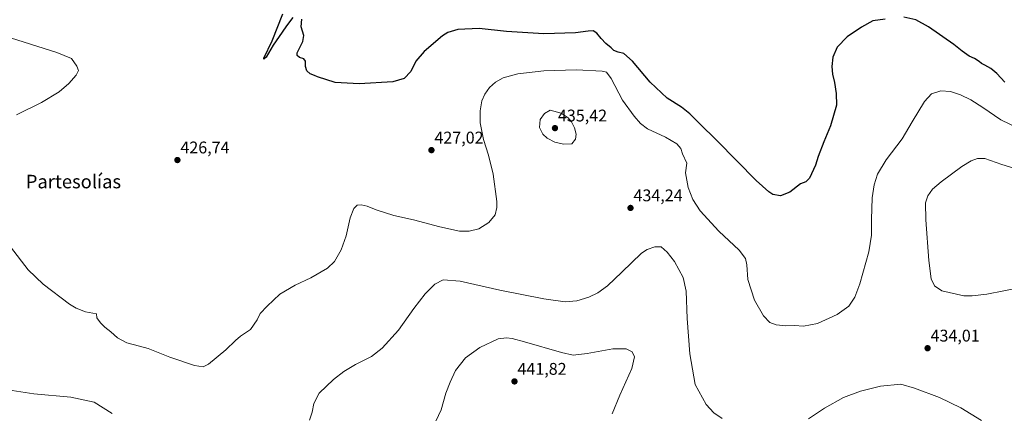
# Model space of a CAD drawing. Units: metres. Extents: x 573527 to 576979, y 4710314 to 4712665.
# Drawn here: x 574342 to 574925, y 4710734 to 4710967 of the extents above; entities that cross this region are included whole.
import ezdxf
from ezdxf.enums import TextEntityAlignment as Align

# ---------------------------------------------------------------- set-up
doc = ezdxf.new("R2010")
doc.units = ezdxf.units.M
doc.header["$MEASUREMENT"] = 0
for name, color, linetype, lineweight in [('Carátula', 7, 'Continuous', 5), ('Curva de nivel maestra', 36, 'Continuous', 30), ('Curva de nivel normal', 36, 'Continuous', 0), ('Punto de cota en terreno', 7, 'Continuous', 0), ('Rótulo de punto de cota en terreno', 19, 'Continuous', 0), ('Texto cartográfico', 19, 'Continuous', 0)]:
    doc.layers.add(name, color=color, linetype=linetype, lineweight=lineweight)
doc.styles.add('Arial', font='txt', dxfattribs={"height": 0.2})

# ---------------------------------------------------------------- blocks, each defined once
blk = doc.blocks.new('*U162')
at = {"layer": 'Curva de nivel normal', "color": 36, "linetype": 'Continuous', "lineweight": 0}
for points in [[(574912, 4710729.8, 435), (574899.73, 4710737.39, 435), (574886.96, 4710743.5, 435), (574872.32, 4710748.93, 435), (574864.08, 4710751.39, 435), (574852.01, 4710750.18, 435), (574840.18, 4710747.31, 435), (574830.11, 4710743.48, 435), (574818.94, 4710737.24, 435), (574809.36, 4710730.92, 435)], [(574758.24, 4710731.13, 435), (574753.22, 4710734.41, 435), (574748.74, 4710739.36, 435), (574742.2, 4710751.13, 435), (574738.97, 4710769.33, 435), (574737.4, 4710790.22, 435), (574736.87, 4710806.41, 435), (574735.07, 4710814.58, 435), (574729.8, 4710823.96, 435), (574725.62, 4710829.58, 435), (574721.91, 4710832.64, 435), (574718.2, 4710832.8, 435), (574713.61, 4710831.15, 435), (574710.39, 4710829.02, 435), (574698.65, 4710817.68, 435), (574690.12, 4710809.6, 435), (574684.36, 4710805.4, 435), (574679.12, 4710802.84, 435), (574672.03, 4710800.79, 435), (574665.03, 4710800.23, 435), (574652.33, 4710801.9, 435), (574626.23, 4710807.04, 435), (574602.75, 4710812.36, 435), (574592.76, 4710813.16, 435), (574587.77, 4710810.54, 435), (574581.97, 4710804.8, 435), (574575.3, 4710796.13, 435), (574566.18, 4710783.46, 435), (574556.55, 4710772.65, 435), (574550.3, 4710767.82, 435), (574540.71, 4710762.98, 435), (574533.85, 4710758.86, 435), (574527.59, 4710754.08, 435), (574519.19, 4710745.96, 435), (574515.98, 4710740.03, 435), (574515.09, 4710734.82, 435), (574513.46, 4710730.06, 435)], [(574396.43, 4710734.08, 435), (574385.66, 4710740.75, 435), (574371.96, 4710743.76, 435), (574349.87, 4710745.59, 435), (574334.58, 4710748.06, 435)]]:
    blk.add_polyline3d(points, dxfattribs=at)
blk = doc.blocks.new('*U172')
at = {"layer": 'Curva de nivel normal', "color": 36, "linetype": 'Continuous', "lineweight": 0}
for points in [[(574934.02, 4710902.73, 430), (574923.4, 4710907.9, 430), (574912.68, 4710915.3, 430), (574905.64, 4710919.74, 430), (574899.5, 4710922.72, 430), (574893.5, 4710924.61, 430), (574887.89, 4710925.02, 430), (574882.34, 4710923.28, 430), (574878.07, 4710918.82, 430), (574870.75, 4710906.66, 430), (574864.94, 4710896.68, 430), (574855.39, 4710884.3, 430), (574850.31, 4710875.7, 430), (574848.24, 4710869.42, 430), (574847.21, 4710861.64, 430), (574846.64, 4710848.94, 430), (574846.79, 4710839.58, 430), (574845.13, 4710829.79, 430), (574839.84, 4710810.8, 430), (574836.92, 4710802.84, 430), (574833.27, 4710797.62, 430), (574826.35, 4710792.65, 430), (574814.71, 4710787.4, 430), (574806.37, 4710785.72, 430), (574801.07, 4710786.18, 430), (574795.86, 4710785.84, 430), (574790.19, 4710786.43, 430), (574786.35, 4710787.99, 430), (574782.68, 4710791.79, 430), (574777.33, 4710801.1, 430), (574773.48, 4710813.39, 430), (574772.73, 4710822.05, 430), (574772, 4710825.81, 430), (574768.18, 4710830.68, 430), (574756.12, 4710842.06, 430), (574745.21, 4710854.06, 430), (574740.82, 4710860.65, 430), (574738.06, 4710867.82, 430), (574736.43, 4710876.5, 430), (574737.23, 4710882.23, 430), (574734.62, 4710887.71, 430), (574733.59, 4710891.02, 430), (574731.24, 4710893.67, 430), (574724.52, 4710897.62, 430), (574713.8, 4710902.56, 430), (574709.82, 4710905.76, 430), (574705.89, 4710910.08, 430), (574699.02, 4710919.62, 430), (574692.38, 4710932.44, 430), (574689.53, 4710936.11, 430), (574687.09, 4710936.76, 430), (574671.79, 4710937.52, 430), (574652.5, 4710936.92, 430), (574637.04, 4710935.08, 430), (574628.37, 4710932.71, 430), (574623.78, 4710930.14, 430), (574620.25, 4710926.97, 430), (574617.4, 4710923.2, 430), (574615.72, 4710919.16, 430), (574614.55, 4710913.2, 430), (574614.64, 4710906.21, 430), (574616.53, 4710896.18, 430), (574619.49, 4710886.96, 430), (574622.29, 4710875.75, 430), (574624.62, 4710859.6, 430), (574624.62, 4710856, 430), (574623.46, 4710851.73, 430), (574619.88, 4710847.15, 430), (574613.84, 4710843.38, 430), (574608.04, 4710841.89, 430), (574602.38, 4710842.07, 430), (574590.73, 4710844.46, 430), (574575.12, 4710848.62, 430), (574563.4, 4710851.23, 430), (574553.02, 4710854.55, 430), (574547.6, 4710856.74, 430), (574544.02, 4710857.6, 430), (574541.71, 4710857.3, 430), (574539.71, 4710855.38, 430), (574537.6, 4710849.8, 430), (574535.08, 4710839.32, 430), (574532.27, 4710831, 430), (574528.33, 4710824.1, 430), (574524.08, 4710820.13, 430), (574514.26, 4710814.38, 430), (574504.87, 4710810.04, 430), (574495.92, 4710804.59, 430), (574488.36, 4710797.48, 430), (574484.14, 4710793.23, 430), (574482.31, 4710789.53, 430), (574478.42, 4710783.71, 430), (574472.6, 4710779.81, 430), (574469.55, 4710777.29, 430), (574463.72, 4710771.63, 430), (574453.62, 4710763.18, 430), (574450.3, 4710761.7, 430), (574445.16, 4710762.49, 430), (574430.56, 4710767.44, 430), (574417.77, 4710772.55, 430), (574412.52, 4710773.88, 430), (574405.17, 4710775.95, 430), (574399.55, 4710778.86, 430), (574395.65, 4710782.35, 430), (574392.12, 4710785.1, 430), (574389.54, 4710787.77, 430), (574387.35, 4710790.68, 430), (574387.1, 4710793.13, 430), (574380.61, 4710794.17, 430), (574374.97, 4710796.33, 430), (574371.08, 4710798.82, 430), (574355.51, 4710810.53, 430), (574346.6, 4710819.17, 430), (574336.1, 4710832.77, 430)], [(574339.74, 4710910.91, 430), (574354.4, 4710918.17, 430), (574364.88, 4710924.48, 430), (574370.68, 4710929.4, 430), (574375.14, 4710934.44, 430), (574376.46, 4710937.11, 430), (574375.48, 4710939.78, 430), (574372.34, 4710944.23, 430), (574363.53, 4710947.88, 430), (574332.35, 4710957.72, 430)]]:
    blk.add_polyline3d(points, dxfattribs=at)
blk = doc.blocks.new('*U176')
at = {"layer": 'Curva de nivel maestra', "color": 36, "linetype": 'Continuous', "lineweight": 30}
for points in [[(574925.74, 4710930.18, 425), (574920.97, 4710935.28, 425), (574917.48, 4710938.3, 425), (574914, 4710940.35, 425), (574911.87, 4710941.24, 425), (574910.48, 4710942.46, 425), (574907.8, 4710944.15, 425), (574904.72, 4710945.65, 425), (574900.44, 4710948.62, 425), (574895.47, 4710952.58, 425), (574880.59, 4710963.02, 425), (574873.02, 4710967.11, 425), (574865.93, 4710968.61, 425)], [(574854.88, 4710967.6, 425), (574847.47, 4710966.5, 425), (574840.88, 4710962.8, 425), (574832.35, 4710957.15, 425), (574826.3, 4710950.9, 425), (574823.74, 4710945.05, 425), (574823.29, 4710939.44, 425), (574823.69, 4710934.99, 425), (574824.81, 4710929.96, 425), (574825.69, 4710923.53, 425), (574825.94, 4710916.61, 425), (574822.5, 4710904.33, 425), (574818.5, 4710894.79, 425), (574815.05, 4710886.12, 425), (574813.45, 4710881.12, 425), (574809.91, 4710873.4, 425), (574807.75, 4710871.25, 425), (574804.68, 4710869.93, 425), (574798.22, 4710865.1, 425), (574792.82, 4710862.88, 425), (574788.28, 4710863.79, 425), (574785.82, 4710865.36, 425), (574778.25, 4710872.01, 425), (574755.1, 4710895.53, 425), (574744.46, 4710905.88, 425), (574738.94, 4710911.48, 425), (574733.99, 4710915.41, 425), (574725.58, 4710920.7, 425), (574715.41, 4710930.23, 425), (574704.92, 4710942.73, 425), (574699.78, 4710947.2, 425), (574696.48, 4710947.97, 425), (574693.91, 4710948.99, 425), (574692.33, 4710950.52, 425), (574689.23, 4710953.1, 425), (574686.44, 4710956.09, 425), (574683.83, 4710959.33, 425), (574681.64, 4710960.54, 425), (574678.78, 4710960.5, 425), (574671.2, 4710959.49, 425), (574652.44, 4710958.9, 425), (574630.26, 4710960.24, 425), (574614, 4710962.02, 425), (574601.48, 4710961.5, 425), (574595.47, 4710959.55, 425), (574592.29, 4710957.56, 425), (574581.34, 4710948.44, 425), (574576.52, 4710942.6, 425), (574573.5, 4710936.58, 425), (574569.54, 4710932.48, 425), (574562.83, 4710930.41, 425), (574542.86, 4710929.26, 425), (574528.69, 4710930.08, 425), (574518.13, 4710933.35, 425), (574516.37, 4710934.09, 425), (574513.85, 4710935.24, 425), (574511.8, 4710937, 425), (574511.07, 4710939.42, 425), (574511.08, 4710942.59, 425), (574510.16, 4710943.96, 425), (574507.44, 4710944.84, 425), (574506.04, 4710946.1, 425), (574506.14, 4710947.53, 425), (574509.42, 4710954.34, 425), (574510.03, 4710957.9, 425), (574508.43, 4710962.9, 425), (574508.9, 4710967.48, 425)], [(574503.61, 4710968.44, 425), (574499.72, 4710963.64, 425), (574497.2, 4710959.78, 425), (574491.94, 4710952.11, 425), (574489.09, 4710947.44, 425), (574487.79, 4710944.96, 425), (574486.42, 4710943.85, 425), (574486.38, 4710944.51, 425), (574491.23, 4710954.65, 425), (574497.7, 4710970.6, 425)]]:
    blk.add_polyline3d(points, dxfattribs=at)
blk = doc.blocks.new('5PATER')
at = {"layer": 'Carátula', "linetype": 'Continuous', "lineweight": 5}
h = blk.add_hatch(color=250, dxfattribs=at)
edge = h.paths.add_edge_path()
edge.add_ellipse((0, 0.01), major_axis=(-1.33, -1.34), ratio=0.999422, start_angle=0, end_angle=360)

msp = doc.modelspace()

# ---------------------------------------------------------------- linework, layer by layer
at = {"layer": 'Curva de nivel normal', "color": 36, "linetype": 'Continuous', "lineweight": 0}
for points in [[(574664.03, 4710893.45, 435), (574669, 4710893.75, 435), (574671.13, 4710896.55, 435), (574671.48, 4710899.39, 435), (574670.55, 4710903.12, 435), (574668.75, 4710906.73, 435), (574666.8, 4710909.06, 435), (574662.69, 4710911.85, 435), (574656.18, 4710913.59, 435), (574652.75, 4710911.65, 435), (574650.17, 4710908.12, 435), (574649.93, 4710903.29, 435), (574651.76, 4710899.51, 435), (574654.4, 4710897.02, 435), (574658.98, 4710894.71, 435), (574664.03, 4710893.45, 435)], [(574935.12, 4710878.14, 435), (574924.05, 4710881.5, 435), (574913.84, 4710885.01, 435), (574909.67, 4710884.95, 435), (574905.84, 4710883.71, 435), (574900.34, 4710880.3, 435), (574888.04, 4710871.25, 435), (574882.83, 4710866.79, 435), (574880.04, 4710862.83, 435), (574878.77, 4710858.71, 435), (574878.9, 4710848.65, 435), (574880.68, 4710824.58, 435), (574882.18, 4710813.71, 435), (574884.08, 4710809.54, 435), (574888.36, 4710806.71, 435), (574901.49, 4710803.78, 435), (574906.52, 4710803.77, 435)], [(574906.52, 4710803.77, 435), (574915.13, 4710804.64, 435), (574935.2, 4710808.68, 435)], [(574692.96, 4710733.8, 440), (574697.48, 4710744.8, 440), (574704.66, 4710760.59, 440), (574706.21, 4710767.55, 440), (574704.8, 4710770.44, 440), (574701.28, 4710772.23, 440), (574693.37, 4710772.26, 440), (574678.03, 4710769.5, 440), (574669.76, 4710768.64, 440), (574662.92, 4710770.18, 440), (574641.02, 4710776.45, 440), (574633.64, 4710778.39, 440), (574630.26, 4710778.81, 440), (574625.24, 4710778.15, 440), (574614.38, 4710773.12, 440), (574605.98, 4710767.03, 440), (574599.98, 4710759.39, 440), (574596.84, 4710752.58, 440), (574594.22, 4710745.99, 440), (574591.61, 4710736.13, 440), (574588.33, 4710729.38, 440)]]:
    msp.add_polyline3d(points, dxfattribs=at)

# ---------------------------------------------------------------- block references
at = {"layer": 'Curva de nivel maestra', "color": 36, "linetype": 'Continuous', "lineweight": 30}
msp.add_blockref('*U176', (0, 0), dxfattribs=at)
at = {"layer": 'Curva de nivel normal', "color": 36, "linetype": 'Continuous', "lineweight": 0}
for name in ['*U162', '*U172']:
    msp.add_blockref(name, (0, 0), dxfattribs=at)
at = {"layer": 'Punto de cota en terreno', "linetype": 'Continuous', "lineweight": 0}
for p in [(574659, 4710903, 435.42), (574585.76, 4710889.95, 427.02), (574435.11, 4710884.09, 426.74), (574703.81, 4710855.73, 434.24), (574879.98, 4710772.68, 434.01), (574635, 4710753, 441.82)]:
    msp.add_blockref('5PATER', p, dxfattribs=at)

# ---------------------------------------------------------------- texts
at = {"layer": 'Rótulo de punto de cota en terreno', "color": 19, "linetype": 'Continuous', "lineweight": 0, "style": 'Arial'}
for s, p in [('435,42', (574660.76, 4710904.76)), ('427,02', (574587.52, 4710891.71)), ('426,74', (574436.87, 4710885.85)), ('434,24', (574705.57, 4710857.49)), ('434,01', (574881.74, 4710774.44)), ('441,82', (574636.76, 4710754.76))]:
    msp.add_text(s, height=7, dxfattribs=at).set_placement(p, align=Align.BOTTOM_LEFT)
at = {"layer": 'Texto cartográfico', "color": 19, "linetype": 'Continuous', "lineweight": 0, "style": 'Arial'}
msp.add_text('Partesolías', height=8, dxfattribs=at).set_placement((574373.43, 4710871.36), align=Align.MIDDLE_CENTER)

doc.saveas('drawing.dxf')
